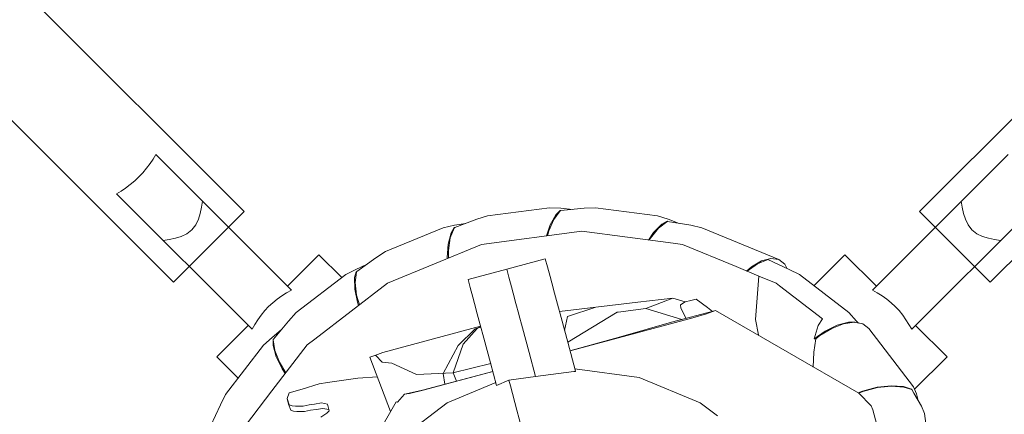
# Model space of a CAD drawing. Units: millimetres. Extents: x 281 to 370, y 141 to 252.
# Drawn here: x 345 to 346, y 151 to 152 of the extents above; entities that cross this region are included whole.
import ezdxf

# ---------------------------------------------------------------- set-up
doc = ezdxf.new("R2010")
doc.units = ezdxf.units.MM
doc.header["$MEASUREMENT"] = 0
doc.layers.add('Ebene 1', color=7, linetype='Continuous', lineweight=0)

# ---------------------------------------------------------------- blocks, each defined once
blk = doc.blocks.new('Block_0')
at = {"layer": 'Ebene 1', "color": 250, "lineweight": 9}
for p, q in [((355.62521, 161.56803), (345.69036, 151.63318)), ((345.754, 151.56954), (355.68885, 161.50439)), ((345.08225, 151.63318), (342.35989, 154.35554)), ((342.29625, 154.2919), (345.01861, 151.56954)), ((345.12468, 151.56247), (345.00253, 151.68461)), ((345.77008, 151.68461), (345.64794, 151.56247)), ((344.96718, 151.64925), (345.08932, 151.52711)), ((345.68329, 151.52711), (345.80543, 151.64925)), ((345.35713, 151.63668), (345.30139, 151.62935)), ((345.35713, 151.63668), (345.3674, 151.63624)), ((345.36278, 151.63035), (345.36672, 151.63424)), ((345.36725, 151.63424), (345.36662, 151.63381)), ((345.36672, 151.63424), (345.36725, 151.63424)), ((345.3883, 151.63624), (345.36725, 151.63424)), ((345.3674, 151.63624), (345.37785, 151.63524)), ((345.39857, 151.63668), (345.3883, 151.63624)), ((345.45431, 151.62935), (345.39857, 151.63668)), ((345.01861, 151.56954), (345.08225, 151.63318)), ((345.29159, 151.62626), (345.27177, 151.61888)), ((345.30139, 151.62935), (345.29159, 151.62626)), ((345.3609, 151.62617), (345.35636, 151.61583)), ((345.35761, 151.62128), (345.36278, 151.63035)), ((345.36662, 151.63381), (345.3609, 151.62617)), ((345.45431, 151.62935), (345.46411, 151.62626)), ((345.46411, 151.62626), (345.47395, 151.62259)), ((345.69036, 151.63318), (345.754, 151.56954)), ((345.26136, 151.61862), (345.20942, 151.59711)), ((345.26136, 151.61862), (345.27139, 151.62084)), ((345.27127, 151.6183), (345.26772, 151.60944)), ((345.26846, 151.61397), (345.27126, 151.61874)), ((345.27126, 151.61874), (345.27177, 151.61888)), ((345.27177, 151.61888), (345.27127, 151.6183)), ((345.27139, 151.62084), (345.28175, 151.62259)), ((345.35427, 151.61126), (345.35761, 151.62128)), ((345.45523, 151.61822), (345.44817, 151.6094)), ((345.45079, 151.61434), (345.45813, 151.62177)), ((345.46274, 151.62412), (345.45523, 151.61822)), ((345.45813, 151.62177), (345.46294, 151.6245)), ((345.46345, 151.62436), (345.46274, 151.62412)), ((345.46294, 151.6245), (345.46345, 151.62436)), ((345.48431, 151.62084), (345.46345, 151.62436)), ((345.49434, 151.61862), (345.48431, 151.62084)), ((345.56358, 151.58994), (345.49434, 151.61862)), ((345.26581, 151.60386), (345.26846, 151.61397)), ((345.26772, 151.60944), (345.26602, 151.59828)), ((345.29572, 151.60355), (345.38631, 151.61548)), ((345.35636, 151.61583), (345.35527, 151.61139)), ((345.38631, 151.61548), (345.46834, 151.60468)), ((345.44632, 151.60758), (345.45079, 151.61434)), ((345.44817, 151.6094), (345.44711, 151.60748)), ((345.21131, 151.56859), (345.29572, 151.60355)), ((345.26508, 151.59182), (345.26581, 151.60386)), ((345.46834, 151.60468), (345.47689, 151.60355)), ((345.47689, 151.60355), (345.52508, 151.58359)), ((345.14943, 151.59428), (345.12114, 151.566)), ((345.17002, 151.57369), (345.14943, 151.59428)), ((345.20075, 151.59158), (345.18352, 151.57933)), ((345.20942, 151.59711), (345.20075, 151.59158)), ((345.26517, 151.5909), (345.26508, 151.59182)), ((345.26602, 151.59828), (345.26615, 151.59131)), ((345.35332, 151.59067), (345.31855, 151.58136)), ((345.35529, 151.58334), (345.35332, 151.59067)), ((345.55306, 151.58987), (345.54429, 151.58612)), ((345.54801, 151.58879), (345.5564, 151.59098)), ((345.55382, 151.58993), (345.55306, 151.58987)), ((345.55382, 151.58993), (345.57305, 151.58113)), ((345.5564, 151.59098), (345.56358, 151.58994)), ((345.56358, 151.58994), (345.56908, 151.58573)), ((345.62319, 151.59428), (345.59525, 151.56635)), ((345.65147, 151.566), (345.62319, 151.59428)), ((345.17353, 151.57638), (345.18264, 151.58113)), ((345.18264, 151.58113), (345.19219, 151.5855)), ((345.31855, 151.58136), (345.28378, 151.57204)), ((345.32051, 151.57402), (345.31855, 151.58136)), ((345.35761, 151.57466), (345.35529, 151.58334)), ((345.52508, 151.58359), (345.5455, 151.57514)), ((345.53462, 151.57964), (345.53899, 151.58352)), ((345.54429, 151.58612), (345.53519, 151.57943)), ((345.53899, 151.58352), (345.54801, 151.58879)), ((345.56908, 151.58573), (345.57081, 151.58216)), ((345.57305, 151.58113), (345.58217, 151.57638)), ((345.17353, 151.57638), (345.12893, 151.54216)), ((345.18159, 151.57373), (345.18306, 151.57906)), ((345.18165, 151.56328), (345.18159, 151.57373)), ((345.18318, 151.57864), (345.18205, 151.56917)), ((345.18306, 151.57906), (345.18352, 151.57933)), ((345.18352, 151.57933), (345.18318, 151.57864)), ((345.28378, 151.57204), (345.28574, 151.56471)), ((345.32284, 151.56535), (345.32051, 151.57402)), ((345.3591, 151.56912), (345.35761, 151.57466)), ((345.54275, 151.5359), (345.5455, 151.57514)), ((345.5455, 151.57514), (345.56131, 151.56859)), ((345.58217, 151.57638), (345.62677, 151.54216)), ((345.14566, 151.51822), (345.21131, 151.56859)), ((345.18406, 151.55146), (345.18165, 151.56328)), ((345.18205, 151.56917), (345.18329, 151.55794)), ((345.28574, 151.56471), (345.28807, 151.55603)), ((345.32433, 151.5598), (345.32284, 151.56535)), ((345.36162, 151.55972), (345.3591, 151.56912)), ((345.56131, 151.56859), (345.56428, 151.5663)), ((345.56428, 151.5663), (345.603, 151.5366)), ((345.18329, 151.55794), (345.18586, 151.54906)), ((345.28807, 151.55603), (345.28955, 151.55049)), ((345.32684, 151.5504), (345.32433, 151.5598)), ((345.36426, 151.54986), (345.36162, 151.55972)), ((345.43668, 151.55162), (345.46809, 151.55513)), ((345.4681, 151.55512), (345.44394, 151.54595)), ((345.46809, 151.55513), (345.47937, 151.55177)), ((345.48443, 151.55317), (345.4891, 151.55432)), ((345.4891, 151.55432), (345.49934, 151.54686)), ((345.18515, 151.54852), (345.18406, 151.55146)), ((345.28955, 151.55049), (345.29207, 151.54108)), ((345.32947, 151.54061), (345.32684, 151.5504)), ((345.36754, 151.53762), (345.36426, 151.54986)), ((345.36602, 151.54329), (345.39883, 151.54716)), ((345.39883, 151.54716), (345.37343, 151.53854)), ((345.39883, 151.54716), (345.43668, 151.55162)), ((345.44394, 151.54597), (345.41883, 151.54249)), ((345.44394, 151.54595), (345.47629, 151.53608)), ((345.47937, 151.55177), (345.47513, 151.5492)), ((345.47513, 151.5492), (345.47529, 151.5463)), ((345.47529, 151.5463), (345.48022, 151.53698)), ((345.47936, 151.55181), (345.48443, 151.55317)), ((345.49934, 151.54686), (345.50378, 151.54329)), ((345.12893, 151.54216), (345.12198, 151.53458)), ((345.29207, 151.54108), (345.29471, 151.53122)), ((345.33276, 151.52831), (345.32949, 151.54054)), ((345.37347, 151.51547), (345.36754, 151.53762)), ((345.37343, 151.53854), (345.37065, 151.526)), ((345.37349, 151.5154), (345.41818, 151.54241)), ((345.48629, 151.53731), (345.37557, 151.50764)), ((345.41883, 151.54249), (345.41818, 151.54241)), ((345.50569, 151.5438), (345.46697, 151.53343)), ((345.47629, 151.53608), (345.47954, 151.5368)), ((345.48629, 151.53731), (345.49856, 151.54103)), ((345.49856, 151.54103), (345.50656, 151.54395)), ((345.50656, 151.54395), (345.50569, 151.5438)), ((345.50656, 151.54395), (345.63562, 151.46943)), ((345.603, 151.5366), (345.59899, 151.53047)), ((345.63371, 151.53458), (345.62677, 151.54216)), ((345.08579, 151.53065), (345.0575, 151.50236)), ((345.12198, 151.53458), (345.10851, 151.51828)), ((345.29508, 151.52984), (345.2071, 151.50627)), ((345.29025, 151.52747), (345.27487, 151.51257)), ((345.27931, 151.51376), (345.29209, 151.52796)), ((345.29521, 151.52938), (345.29025, 151.52747)), ((345.29209, 151.52796), (345.29526, 151.52919)), ((345.29471, 151.53122), (345.29799, 151.51899)), ((345.33258, 151.52899), (345.3326, 151.52893)), ((345.3387, 151.50616), (345.33276, 151.52831)), ((345.46697, 151.53343), (345.42105, 151.52043)), ((345.54519, 151.52205), (345.54275, 151.5359)), ((345.59899, 151.53047), (345.59537, 151.5184)), ((345.61148, 151.52796), (345.60061, 151.52138)), ((345.60542, 151.52553), (345.61622, 151.53092)), ((345.62201, 151.53206), (345.61148, 151.52796)), ((345.61622, 151.53092), (345.62629, 151.53368)), ((345.63145, 151.53342), (345.62201, 151.53206)), ((345.62629, 151.53368), (345.63182, 151.53365)), ((345.63919, 151.53194), (345.63145, 151.53342)), ((345.63182, 151.53365), (345.6322, 151.53328)), ((345.63528, 151.53268), (345.63371, 151.53458)), ((345.64467, 151.52772), (345.63919, 151.53194)), ((345.68489, 151.4753), (345.64467, 151.52772)), ((345.71511, 151.50236), (345.68683, 151.53065)), ((345.09962, 151.51286), (345.1072, 151.5198)), ((345.1072, 151.5198), (345.11529, 151.52649)), ((345.29799, 151.51899), (345.30393, 151.49684)), ((345.42105, 151.52043), (345.37554, 151.50777)), ((345.59537, 151.5184), (345.60542, 151.52553)), ((345.60061, 151.52138), (345.59698, 151.51841)), ((345.09962, 151.51286), (345.0654, 151.46825)), ((345.10706, 151.47159), (345.13882, 151.51297)), ((345.1081, 151.51238), (345.10813, 151.51791)), ((345.11086, 151.5023), (345.1081, 151.51238)), ((345.10813, 151.51791), (345.10851, 151.51828)), ((345.10851, 151.51828), (345.10836, 151.51754)), ((345.10836, 151.51754), (345.10972, 151.50809)), ((345.13882, 151.51297), (345.14566, 151.51822)), ((345.27487, 151.51257), (345.26143, 151.48739)), ((345.27043, 151.48782), (345.27931, 151.51376)), ((345.38047, 151.48935), (345.37349, 151.5154)), ((345.59698, 151.51841), (345.59505, 151.50636)), ((345.59537, 151.5184), (345.59698, 151.51841)), ((345.0575, 151.50236), (345.07678, 151.48308)), ((345.10972, 151.50809), (345.11383, 151.49757)), ((345.11625, 151.49151), (345.11086, 151.5023)), ((345.19542, 151.50184), (345.19984, 151.50352)), ((345.21395, 151.45291), (345.19542, 151.50184)), ((345.2071, 151.50627), (345.19984, 151.50352)), ((345.19984, 151.50352), (345.20061, 151.50345)), ((345.20061, 151.50345), (345.20645, 151.49757)), ((345.34452, 151.48442), (345.3387, 151.50616)), ((345.59505, 151.50636), (345.5947, 151.49306)), ((345.68582, 151.47307), (345.71511, 151.50236)), ((345.11383, 151.49757), (345.11963, 151.48796)), ((345.20645, 151.49757), (345.21495, 151.49652)), ((345.21495, 151.49652), (345.23733, 151.48637)), ((345.27018, 151.48776), (345.30412, 151.49613)), ((345.30393, 151.49684), (345.30936, 151.47657)), ((345.11918, 151.48738), (345.11625, 151.49151)), ((345.1846, 151.48297), (345.20208, 151.48426)), ((345.23733, 151.48637), (345.27018, 151.48776)), ((345.30603, 151.48901), (345.24345, 151.47224)), ((345.26143, 151.48739), (345.26275, 151.47762)), ((345.27322, 151.48034), (345.27041, 151.48777)), ((345.306, 151.4891), (345.27326, 151.48036)), ((345.32056, 151.48114), (345.34452, 151.48442)), ((345.34452, 151.48442), (345.37888, 151.48913)), ((345.37888, 151.48913), (345.37943, 151.48907)), ((345.37943, 151.48907), (345.38057, 151.48899)), ((345.37994, 151.49135), (345.43789, 151.48372)), ((345.38057, 151.48899), (345.38047, 151.48935)), ((345.43789, 151.48372), (345.49288, 151.46094)), ((345.13437, 151.47312), (345.14951, 151.47789)), ((345.14951, 151.47789), (345.15706, 151.47901)), ((345.15706, 151.47901), (345.1846, 151.48297)), ((345.27322, 151.48034), (345.24263, 151.47238)), ((345.26488, 151.46094), (345.30868, 151.47909)), ((345.30936, 151.47657), (345.32056, 151.48114)), ((345.32188, 151.47622), (345.32056, 151.48114)), ((345.32777, 151.45422), (345.32188, 151.47622)), ((345.63901, 151.47133), (345.65223, 151.47486)), ((345.65263, 151.47449), (345.63941, 151.471)), ((345.65223, 151.47486), (345.6648, 151.47629)), ((345.66518, 151.47588), (345.65263, 151.47449)), ((345.6648, 151.47629), (345.67588, 151.47552)), ((345.67623, 151.47507), (345.66518, 151.47588)), ((345.67588, 151.47552), (345.68313, 151.47313)), ((345.68331, 151.4727), (345.67623, 151.47507)), ((345.68489, 151.4753), (345.68757, 151.46888)), ((345.0654, 151.46825), (345.06065, 151.45914)), ((345.0832, 151.44048), (345.10706, 151.47159)), ((345.12072, 151.46459), (345.1227, 151.46987)), ((345.1227, 151.46987), (345.13437, 151.47312)), ((345.22665, 151.46857), (345.22013, 151.46146)), ((345.24263, 151.47238), (345.22665, 151.46857)), ((345.23097, 151.46932), (345.22665, 151.46857)), ((345.24345, 151.47224), (345.23097, 151.46932)), ((345.63513, 151.46972), (345.63901, 151.47133)), ((345.63941, 151.471), (345.63562, 151.46943)), ((345.64693, 151.45806), (345.63562, 151.46943)), ((345.68313, 151.47313), (345.68331, 151.4727)), ((345.68535, 151.46953), (345.68331, 151.4727)), ((345.69218, 151.45775), (345.68535, 151.46953)), ((345.68757, 151.46888), (345.68913, 151.46301)), ((345.06065, 151.45914), (345.05185, 151.43991)), ((345.12277, 151.45889), (345.12072, 151.46459)), ((345.12204, 151.45967), (345.12072, 151.46459)), ((345.12204, 151.45967), (345.12399, 151.45433)), ((345.1252, 151.45797), (345.12277, 151.45889)), ((345.12832, 151.45769), (345.1252, 151.45797)), ((345.13524, 151.45775), (345.12832, 151.45769)), ((345.14053, 151.459), (345.13524, 151.45775)), ((345.14553, 151.45973), (345.14053, 151.459)), ((345.15173, 151.46084), (345.14553, 151.45973)), ((345.15728, 151.45963), (345.15173, 151.46084)), ((345.15852, 151.45368), (345.15728, 151.45963)), ((345.21907, 151.46178), (345.18407, 151.40115)), ((345.21766, 151.42471), (345.26488, 151.46094)), ((345.22013, 151.46146), (345.21907, 151.46178)), ((345.49288, 151.46094), (345.50838, 151.44905)), ((345.64693, 151.45806), (345.64835, 151.45455)), ((345.69483, 151.45132), (345.69218, 151.45775)), ((345.12399, 151.45433), (345.12641, 151.45344)), ((345.12641, 151.45344), (345.12953, 151.45314)), ((345.12953, 151.45314), (345.13648, 151.45313)), ((345.13648, 151.45313), (345.14181, 151.45423)), ((345.14181, 151.45423), (345.14684, 151.45486)), ((345.14684, 151.45486), (345.15308, 151.45582)), ((345.15103, 151.44794), (345.15658, 151.45138)), ((345.15308, 151.45582), (345.15831, 151.4547)), ((345.15658, 151.45138), (345.15852, 151.45368)), ((345.33715, 151.41922), (345.32777, 151.45422)), ((345.70777, 151.23276), (345.64835, 151.45455)), ((345.70269, 151.39158), (345.69483, 151.45132))]:
    blk.add_line(p, q, dxfattribs=at)
for points in [[(344.96718, 151.64925), (344.9712, 151.65168), (344.97534, 151.65446), (344.97949, 151.65756), (344.9835, 151.66094), (344.98728, 151.6645), (344.99085, 151.66828), (344.99422, 151.6723), (344.99732, 151.67644), (345.0001, 151.68058), (345.00253, 151.68461)], [(345.04466, 151.64249), (345.04378, 151.63709), (345.04258, 151.63162), (345.0409, 151.62627), (345.03849, 151.62124), (345.03502, 151.61677), (345.03055, 151.6133), (345.02552, 151.61089), (345.02017, 151.6092), (345.01469, 151.608), (345.0093, 151.60713)], [(345.72796, 151.64249), (345.72883, 151.63709), (345.73003, 151.63162), (345.73171, 151.62627), (345.73413, 151.62124), (345.73759, 151.61677), (345.74207, 151.6133), (345.74709, 151.61089), (345.75245, 151.6092), (345.75792, 151.608), (345.76331, 151.60713)], [(345.12468, 151.56247), (345.12031, 151.56003), (345.11601, 151.55732), (345.11184, 151.55434), (345.10788, 151.55109), (345.10417, 151.54762), (345.10069, 151.54391), (345.09745, 151.53994), (345.09446, 151.53578), (345.09175, 151.53148), (345.08932, 151.52711)], [(345.12468, 151.56247), (345.12031, 151.56003), (345.11601, 151.55732), (345.11184, 151.55434), (345.10788, 151.55109), (345.10417, 151.54762), (345.10069, 151.54391), (345.09745, 151.53994), (345.09446, 151.53578), (345.09175, 151.53148), (345.08932, 151.52711)], [(345.64794, 151.56247), (345.65231, 151.56003), (345.65661, 151.55732), (345.66077, 151.55434), (345.66473, 151.55109), (345.66845, 151.54762), (345.67192, 151.54391), (345.67516, 151.53994), (345.67815, 151.53578), (345.68086, 151.53148), (345.68329, 151.52711)]]:
    blk.add_lwpolyline(points, dxfattribs=at)

msp = doc.modelspace()

# ---------------------------------------------------------------- block references
at = {"layer": 'Ebene 1'}
msp.add_blockref('Block_0', (0, 0), dxfattribs=at)

doc.saveas('drawing.dxf')
